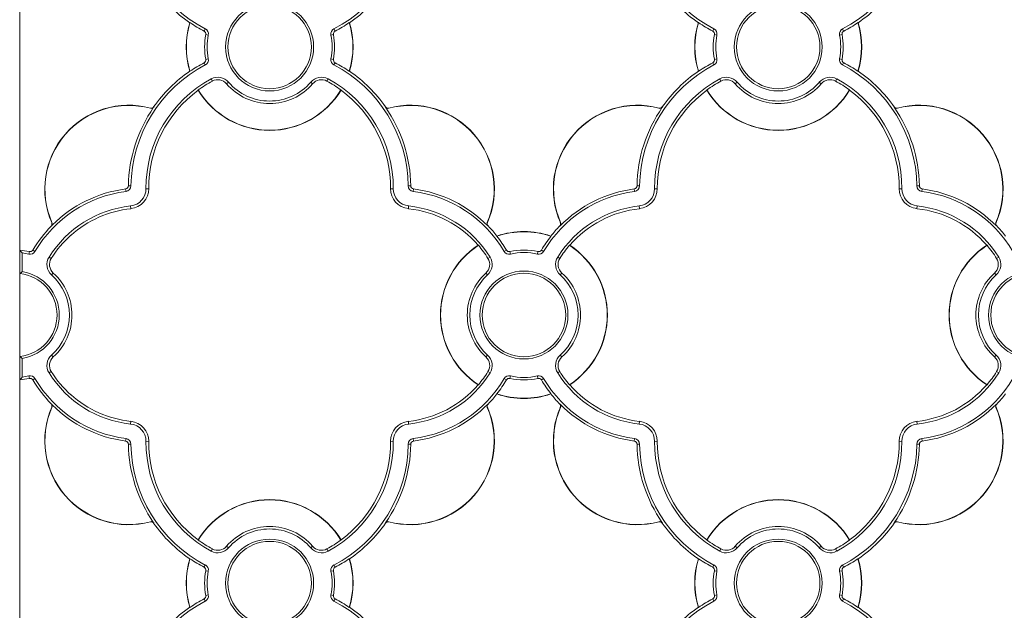
# Model space of a CAD drawing. Units: millimetres. Extents: x 7229 to 9329, y 491 to 3461.
# Drawn here: x 7891 to 8032, y 2290 to 2375 of the extents above; entities that cross this region are included whole.
import ezdxf

# ---------------------------------------------------------------- set-up
doc = ezdxf.new("R2010")
doc.units = ezdxf.units.MM
doc.layers.get('0').update_dxf_attribs({"lineweight": 20})

msp = doc.modelspace()

# ---------------------------------------------------------------- linework, layer by layer
for p, q in [((7914.95, 2374.13), (7914.99, 2374.15)), ((7917.2, 2373.25), (7917.03, 2372.92)), ((7935.68, 2373.25), (7935.84, 2372.92)), ((7937.88, 2374.15), (7937.92, 2374.13)), ((7988.05, 2374.13), (7988.09, 2374.15)), ((7990.3, 2373.25), (7990.13, 2372.92)), ((8008.78, 2373.25), (8008.94, 2372.92)), ((8010.98, 2374.15), (8011.02, 2374.13)), ((7917.63, 2372.36), (7917.27, 2372.43)), ((7935.25, 2372.36), (7935.61, 2372.43)), ((7990.73, 2372.36), (7990.37, 2372.43)), ((8008.35, 2372.36), (8008.71, 2372.43)), ((7917.63, 2368.94), (7917.27, 2368.87)), ((7935.25, 2368.94), (7935.61, 2368.87)), ((7990.73, 2368.94), (7990.37, 2368.87)), ((8008.35, 2368.94), (8008.71, 2368.87)), ((7917.2, 2368.06), (7917.03, 2368.38)), ((7935.68, 2368.06), (7935.84, 2368.38)), ((7990.3, 2368.06), (7990.13, 2368.38)), ((8008.78, 2368.06), (8008.94, 2368.38)), ((7914.99, 2367.16), (7914.95, 2367.17)), ((7918.03, 2366.06), (7918.21, 2365.74)), ((7934.84, 2366.06), (7934.67, 2365.74)), ((7937.92, 2367.17), (7937.88, 2367.16)), ((7988.09, 2367.16), (7988.05, 2367.17)), ((7991.13, 2366.06), (7991.31, 2365.74)), ((8007.94, 2366.06), (8007.77, 2365.74)), ((8011.02, 2367.17), (8010.98, 2367.16)), ((7920.53, 2365.6), (7920.25, 2365.36)), ((7932.34, 2365.6), (7932.62, 2365.36)), ((7993.63, 2365.6), (7993.35, 2365.36)), ((8005.44, 2365.6), (8005.72, 2365.36)), ((7916.19, 2364.47), (7916.18, 2364.43)), ((7936.7, 2364.43), (7936.69, 2364.47)), ((7989.29, 2364.47), (7989.28, 2364.43)), ((8009.8, 2364.43), (8009.79, 2364.47)), ((7909.31, 2361.86), (7909.3, 2361.83)), ((7909.77, 2362.03), (7909.83, 2361.99)), ((7909.77, 2361.98), (7909.83, 2361.99)), ((7909.77, 2361.98), (7909.77, 2361.98)), ((7943.11, 2362.03), (7943.05, 2361.99)), ((7943.1, 2361.98), (7943.05, 2361.99)), ((7943.11, 2361.98), (7943.1, 2361.98)), ((7943.57, 2361.86), (7943.57, 2361.83)), ((7982.41, 2361.86), (7982.4, 2361.83)), ((7982.87, 2362.03), (7982.93, 2361.99)), ((7982.87, 2361.98), (7982.93, 2361.99)), ((7982.87, 2361.98), (7982.87, 2361.98)), ((8016.21, 2362.03), (8016.15, 2361.99)), ((8016.2, 2361.98), (8016.15, 2361.99)), ((8016.21, 2361.98), (8016.2, 2361.98)), ((8016.67, 2361.86), (8016.67, 2361.83)), ((7906.51, 2350.68), (7906.15, 2350.69)), ((7946.36, 2350.68), (7946.73, 2350.69)), ((7979.61, 2350.68), (7979.25, 2350.69)), ((8019.46, 2350.68), (8019.83, 2350.69)), ((7905.8, 2349.87), (7905.75, 2350.24)), ((7908.66, 2350.27), (7909.06, 2350.27)), ((7944.21, 2350.27), (7943.81, 2350.27)), ((7947.08, 2349.87), (7947.12, 2350.24)), ((7978.9, 2349.87), (7978.85, 2350.24)), ((7981.76, 2350.27), (7982.16, 2350.27)), ((8017.31, 2350.27), (8016.91, 2350.27)), ((8020.18, 2349.87), (8020.22, 2350.24)), ((7906.45, 2347.79), (7906.49, 2347.39)), ((7946.42, 2347.79), (7946.38, 2347.39)), ((7979.55, 2347.79), (7979.59, 2347.39)), ((8019.52, 2347.79), (8019.48, 2347.39)), ((7895.05, 2344.89), (7895.08, 2344.86)), ((7895.08, 2344.91), (7895.08, 2344.91)), ((7895.08, 2344.91), (7895.08, 2344.86)), ((7895.12, 2345.38), (7895.15, 2345.39)), ((7957.75, 2345.38), (7957.73, 2345.39)), ((7957.79, 2344.91), (7957.79, 2344.91)), ((7957.84, 2344.91), (7957.79, 2344.86)), ((7957.79, 2344.91), (7957.79, 2344.86)), ((7968.13, 2344.91), (7968.18, 2344.86)), ((7968.18, 2344.91), (7968.18, 2344.91)), ((7968.18, 2344.91), (7968.18, 2344.86)), ((7968.22, 2345.38), (7968.25, 2345.39)), ((8030.85, 2345.38), (8030.83, 2345.39)), ((8030.89, 2344.91), (8030.89, 2344.91)), ((8030.94, 2344.91), (8030.89, 2344.86)), ((8030.89, 2344.91), (8030.89, 2344.86)), ((7897.9, 2343.58), (7897.88, 2343.6)), ((7959.1, 2343.42), (7959.11, 2343.46)), ((7966.86, 2343.46), (7966.87, 2343.42)), ((7956.44, 2342.12), (7956.39, 2342.13)), ((7969.58, 2342.13), (7969.53, 2342.12)), ((8029.54, 2342.12), (8029.49, 2342.13)), ((7890.52, 2341.42), (7890.52, 2338.11)), ((7890.89, 2341.02), (7890.89, 2338.35)), ((7891.83, 2340.86), (7891.91, 2341.22)), ((7892.72, 2341.25), (7892.4, 2341.44)), ((7960.15, 2341.25), (7960.47, 2341.44)), ((7961.04, 2340.86), (7960.96, 2341.22)), ((7964.93, 2340.86), (7965.01, 2341.22)), ((7965.82, 2341.25), (7965.5, 2341.44)), ((7894.74, 2340.44), (7895.06, 2340.24)), ((7958.13, 2340.44), (7957.82, 2340.24)), ((7967.84, 2340.44), (7968.16, 2340.24)), ((8031.23, 2340.44), (8030.92, 2340.24)), ((7890.52, 2338.11), (7890.56, 2338.06)), ((7895.1, 2337.87), (7895.35, 2338.14)), ((7957.77, 2337.87), (7957.52, 2338.14)), ((7968.2, 2337.87), (7968.45, 2338.14)), ((8030.87, 2337.87), (8030.62, 2338.14)), ((7890.56, 2326.14), (7890.52, 2326.09)), ((7890.52, 2326.09), (7890.52, 2322.78)), ((7890.89, 2325.86), (7890.89, 2323.18)), ((7895.1, 2326.34), (7895.35, 2326.07)), ((7957.77, 2326.34), (7957.52, 2326.07)), ((7968.2, 2326.34), (7968.45, 2326.07)), ((8030.87, 2326.34), (8030.62, 2326.07)), ((7894.74, 2323.77), (7895.06, 2323.96)), ((7958.13, 2323.77), (7957.82, 2323.96)), ((7967.84, 2323.77), (7968.16, 2323.96)), ((8031.23, 2323.77), (8030.92, 2323.96)), ((7891.83, 2323.34), (7891.91, 2322.98)), ((7892.72, 2322.96), (7892.4, 2322.77)), ((7960.15, 2322.96), (7960.47, 2322.77)), ((7961.04, 2323.34), (7960.96, 2322.98)), ((7964.93, 2323.34), (7965.01, 2322.98)), ((7965.82, 2322.96), (7965.5, 2322.77)), ((7956.39, 2322.07), (7956.44, 2322.08)), ((7959.11, 2320.74), (7959.1, 2320.78)), ((7966.87, 2320.78), (7966.86, 2320.74)), ((7969.53, 2322.08), (7969.58, 2322.07)), ((8029.49, 2322.07), (8029.54, 2322.08)), ((7897.88, 2320.61), (7897.9, 2320.62)), ((7895.05, 2319.32), (7895.08, 2319.35)), ((7895.08, 2319.29), (7895.08, 2319.35)), ((7895.08, 2319.29), (7895.08, 2319.29)), ((7895.12, 2318.83), (7895.15, 2318.81)), ((7957.75, 2318.83), (7957.73, 2318.81)), ((7957.79, 2319.29), (7957.79, 2319.35)), ((7957.84, 2319.29), (7957.79, 2319.35)), ((7957.79, 2319.29), (7957.79, 2319.29)), ((7968.13, 2319.29), (7968.18, 2319.35)), ((7968.18, 2319.29), (7968.18, 2319.35)), ((7968.18, 2319.29), (7968.18, 2319.29)), ((7968.22, 2318.83), (7968.25, 2318.81)), ((8030.85, 2318.83), (8030.83, 2318.81)), ((8030.89, 2319.29), (8030.89, 2319.35)), ((8030.94, 2319.29), (8030.89, 2319.35)), ((8030.89, 2319.29), (8030.89, 2319.29)), ((7906.45, 2316.42), (7906.49, 2316.81)), ((7946.42, 2316.42), (7946.38, 2316.81)), ((7979.55, 2316.42), (7979.59, 2316.81)), ((8019.52, 2316.42), (8019.48, 2316.81)), ((7905.8, 2314.33), (7905.75, 2313.97)), ((7908.66, 2313.94), (7909.06, 2313.93)), ((7944.21, 2313.94), (7943.81, 2313.93)), ((7947.08, 2314.33), (7947.12, 2313.97)), ((7978.9, 2314.33), (7978.85, 2313.97)), ((7981.76, 2313.94), (7982.16, 2313.93)), ((8017.31, 2313.94), (8016.91, 2313.93)), ((8020.18, 2314.33), (8020.22, 2313.97)), ((7906.51, 2313.52), (7906.15, 2313.52)), ((7946.36, 2313.52), (7946.73, 2313.52)), ((7979.61, 2313.52), (7979.25, 2313.52)), ((8019.46, 2313.52), (8019.83, 2313.52)), ((7909.31, 2302.34), (7909.3, 2302.37)), ((7909.77, 2302.23), (7909.77, 2302.23)), ((7909.77, 2302.23), (7909.83, 2302.22)), ((7909.77, 2302.18), (7909.83, 2302.22)), ((7943.11, 2302.18), (7943.05, 2302.22)), ((7943.1, 2302.22), (7943.05, 2302.22)), ((7943.1, 2302.22), (7943.1, 2302.22)), ((7943.57, 2302.34), (7943.57, 2302.37)), ((7982.41, 2302.34), (7982.4, 2302.37)), ((7982.87, 2302.23), (7982.87, 2302.23)), ((7982.87, 2302.23), (7982.93, 2302.22)), ((7982.87, 2302.18), (7982.93, 2302.22)), ((8016.21, 2302.18), (8016.15, 2302.22)), ((8016.2, 2302.22), (8016.15, 2302.22)), ((8016.2, 2302.22), (8016.2, 2302.22)), ((8016.67, 2302.34), (8016.67, 2302.37)), ((7916.18, 2299.78), (7916.19, 2299.73)), ((7936.69, 2299.73), (7936.7, 2299.78)), ((7989.28, 2299.78), (7989.29, 2299.73)), ((8009.79, 2299.73), (8009.8, 2299.78)), ((7918.03, 2298.14), (7918.21, 2298.46)), ((7920.53, 2298.61), (7920.25, 2298.85)), ((7932.34, 2298.61), (7932.62, 2298.85)), ((7934.84, 2298.14), (7934.67, 2298.46)), ((7991.13, 2298.14), (7991.31, 2298.46)), ((7993.63, 2298.61), (7993.35, 2298.85)), ((8005.44, 2298.61), (8005.72, 2298.85)), ((8007.94, 2298.14), (8007.77, 2298.46)), ((7914.95, 2297.03), (7914.99, 2297.05)), ((7937.88, 2297.05), (7937.92, 2297.03)), ((7988.05, 2297.03), (7988.09, 2297.05)), ((8010.98, 2297.05), (8011.02, 2297.03)), ((7917.2, 2296.15), (7917.03, 2295.82)), ((7917.63, 2295.26), (7917.27, 2295.33)), ((7935.25, 2295.26), (7935.61, 2295.33)), ((7935.68, 2296.15), (7935.84, 2295.82)), ((7990.3, 2296.15), (7990.13, 2295.82)), ((7990.73, 2295.26), (7990.37, 2295.33)), ((8008.35, 2295.26), (8008.71, 2295.33)), ((8008.78, 2296.15), (8008.94, 2295.82)), ((7917.2, 2290.96), (7917.03, 2291.28)), ((7917.63, 2291.84), (7917.27, 2291.77)), ((7935.25, 2291.84), (7935.61, 2291.77)), ((7935.68, 2290.96), (7935.84, 2291.28)), ((7990.3, 2290.96), (7990.13, 2291.28)), ((7990.73, 2291.84), (7990.37, 2291.77)), ((8008.35, 2291.84), (8008.71, 2291.77)), ((8008.78, 2290.96), (8008.94, 2291.28)), ((7914.99, 2290.06), (7914.95, 2290.07)), ((7937.92, 2290.07), (7937.88, 2290.06)), ((7988.09, 2290.06), (7988.05, 2290.07)), ((8011.02, 2290.07), (8010.98, 2290.06))]:
    msp.add_line(p, q)
msp.add_lwpolyline([(7890.52, 2139.91), (8474.05, 2139.91), (8474.05, 2524.29), (7890.52, 2524.29)], close=True)
at = {"flags": 128}
for points in [[(7909.77, 2361.98), (7909.78, 2361.98), (7909.83, 2361.99)], [(7943.05, 2361.99), (7943.06, 2361.98), (7943.11, 2361.98)], [(7982.87, 2361.98), (7982.88, 2361.98), (7982.93, 2361.99)], [(8016.15, 2361.99), (8016.16, 2361.98), (8016.21, 2361.98)], [(7895.08, 2344.86), (7895.08, 2344.87), (7895.08, 2344.91)], [(7895.13, 2345.08), (7895.14, 2345.08), (7895.16, 2345.07)], [(7957.79, 2344.91), (7957.79, 2344.9), (7957.79, 2344.86)], [(7968.18, 2344.86), (7968.18, 2344.87), (7968.18, 2344.91)], [(8030.89, 2344.91), (8030.89, 2344.9), (8030.89, 2344.86)], [(7890.89, 2341.02), (7890.7, 2341.23), (7890.52, 2341.42)], [(7890.89, 2338.35), (7890.76, 2338.23), (7890.56, 2338.06)], [(7890.56, 2326.14), (7890.69, 2326.03), (7890.89, 2325.86)], [(7890.52, 2322.78), (7890.71, 2322.99), (7890.89, 2323.18)], [(7895.08, 2319.29), (7895.08, 2319.3), (7895.08, 2319.35)], [(7895.16, 2319.13), (7895.16, 2319.13), (7895.13, 2319.12)], [(7957.79, 2319.35), (7957.79, 2319.33), (7957.79, 2319.29)], [(7968.18, 2319.29), (7968.18, 2319.3), (7968.18, 2319.35)], [(8030.89, 2319.35), (8030.89, 2319.33), (8030.89, 2319.29)], [(7909.83, 2302.22), (7909.81, 2302.22), (7909.77, 2302.23)], [(7943.1, 2302.22), (7943.09, 2302.22), (7943.05, 2302.22)], [(7982.93, 2302.22), (7982.91, 2302.22), (7982.87, 2302.23)], [(8016.2, 2302.22), (8016.19, 2302.22), (8016.15, 2302.22)]]:
    msp.add_lwpolyline(points, dxfattribs=at)
for centre, radius in [((7926.44, 2370.65), 6.32), ((7926.44, 2370.65), 6), ((7999.54, 2370.65), 6.32), ((7999.54, 2370.65), 6), ((7962.99, 2332.1), 6.32), ((7962.99, 2332.1), 6), ((8036.09, 2332.1), 6.32), ((8036.09, 2332.1), 6), ((7926.44, 2293.55), 6.32), ((7926.44, 2293.55), 6), ((7999.54, 2293.55), 6.32), ((7999.54, 2293.55), 6)]:
    msp.add_circle(centre, radius)
for centre, radius, start, end in [((7926.44, 2390.9), 19.93, 180.7994, 242.3767), ((7926.44, 2390.9), 19.93, 297.6233, 359.2006), ((7999.54, 2390.9), 19.93, 180.7994, 242.3767), ((7999.54, 2390.9), 19.93, 297.6233, 359.2006), ((7926.44, 2390.9), 20.32, 214.8923, 235.5943), ((7926.44, 2390.9), 20.32, 304.4057, 325.1077), ((7999.54, 2390.9), 20.32, 214.8923, 235.5943), ((7999.54, 2390.9), 20.32, 304.4057, 325.1077), ((7926.44, 2370.65), 12, 163.1315, 196.8685), ((7926.44, 2370.65), 11.97, 163.0213, 196.9787), ((7926.44, 2390.9), 20.29, 235.6593, 242.3767), ((7916.82, 2372.52), 0.825, 349.0282, 62.3767), ((7936.06, 2372.52), 0.825, 117.6233, 190.9718), ((7926.44, 2390.9), 20.29, 297.6233, 304.3407), ((7926.44, 2370.65), 11.97, 343.0213, 16.9787), ((7926.44, 2370.65), 12, 343.1315, 16.8685), ((7999.54, 2370.65), 12, 163.1315, 196.8685), ((7999.54, 2370.65), 11.97, 163.0213, 196.9787), ((7999.54, 2390.9), 20.29, 235.6593, 242.3767), ((7989.92, 2372.52), 0.825, 349.0282, 62.3767), ((8009.16, 2372.52), 0.825, 117.6233, 190.9718), ((7999.54, 2390.9), 20.29, 297.6233, 304.3407), ((7999.54, 2370.65), 11.97, 343.0213, 16.9787), ((7999.54, 2370.65), 12, 343.1315, 16.8685), ((7916.82, 2372.52), 0.458, 349.0282, 62.3767), ((7926.44, 2370.65), 9.34, 169.0282, 190.9718), ((7926.44, 2370.65), 8.98, 169.0282, 190.9718), ((7926.44, 2370.65), 8.98, 349.0282, 10.9718), ((7936.06, 2372.52), 0.458, 117.6233, 190.9718), ((7926.44, 2370.65), 9.34, 349.0282, 10.9718), ((7989.92, 2372.52), 0.458, 349.0282, 62.3767), ((7999.54, 2370.65), 9.34, 169.0282, 190.9718), ((7999.54, 2370.65), 8.98, 169.0282, 190.9718), ((7999.54, 2370.65), 8.98, 349.0282, 10.9718), ((8009.16, 2372.52), 0.458, 117.6233, 190.9718), ((7999.54, 2370.65), 9.34, 349.0282, 10.9718), ((7916.82, 2368.79), 0.825, 297.6233, 10.9718), ((7936.06, 2368.79), 0.825, 169.0282, 242.3767), ((7989.92, 2368.79), 0.825, 297.6233, 10.9718), ((8009.16, 2368.79), 0.825, 169.0282, 242.3767), ((7926.44, 2350.4), 19.93, 117.6233, 179.2006), ((7926.44, 2350.4), 20.29, 117.6233, 124.3407), ((7916.82, 2368.79), 0.458, 297.6233, 10.9718), ((7936.06, 2368.79), 0.458, 169.0282, 242.3767), ((7926.44, 2350.4), 19.93, 0.7994, 62.3767), ((7926.44, 2350.4), 20.29, 55.6593, 62.3767), ((7999.54, 2350.4), 19.93, 117.6233, 179.2006), ((7999.54, 2350.4), 20.29, 117.6233, 124.3407), ((7989.92, 2368.79), 0.458, 297.6233, 10.9718), ((8009.16, 2368.79), 0.458, 169.0282, 242.3767), ((7999.54, 2350.4), 19.93, 0.7994, 62.3767), ((7999.54, 2350.4), 20.29, 55.6593, 62.3767), ((7926.44, 2350.4), 17.77, 118.2145, 180.4369), ((7926.44, 2350.4), 20.32, 124.4057, 145.1077), ((7918.99, 2364.28), 2.02, 40.5521, 118.2145), ((7933.88, 2364.28), 2.02, 61.7855, 139.4479), ((7926.44, 2350.4), 17.77, 359.5631, 61.7855), ((7926.44, 2350.4), 20.32, 34.8923, 55.5943), ((7999.54, 2350.4), 17.77, 118.2145, 180.4369), ((7999.54, 2350.4), 20.32, 124.4057, 145.1077), ((7992.09, 2364.28), 2.02, 40.5521, 118.2145), ((8006.98, 2364.28), 2.02, 61.7855, 139.4479), ((7999.54, 2350.4), 17.77, 359.5631, 61.7855), ((7999.54, 2350.4), 20.32, 34.8923, 55.5943), ((7926.44, 2350.4), 17.41, 118.2145, 126.0721), ((7918.99, 2364.28), 1.66, 40.5521, 118.2145), ((7926.44, 2370.65), 8.14, 220.5521, 319.4479), ((7926.44, 2370.65), 7.78, 220.5521, 319.4479), ((7933.88, 2364.28), 1.66, 61.7855, 139.4479), ((7926.44, 2350.4), 17.41, 53.9279, 61.7855), ((7999.54, 2350.4), 17.41, 118.2145, 126.0721), ((7992.09, 2364.28), 1.66, 40.5521, 118.2145), ((7999.54, 2370.65), 8.14, 220.5521, 319.4479), ((7999.54, 2370.65), 7.78, 220.5521, 319.4479), ((8006.98, 2364.28), 1.66, 61.7855, 139.4479), ((7999.54, 2350.4), 17.41, 53.9279, 61.7855), ((7926.44, 2350.4), 17.38, 126.185, 180.4369), ((7926.44, 2370.65), 12, 211.2485, 328.7515), ((7926.44, 2370.65), 11.97, 211.0847, 328.9153), ((7926.44, 2350.4), 17.38, 359.5631, 53.815), ((7999.54, 2350.4), 17.38, 126.185, 180.4369), ((7999.54, 2370.65), 12, 211.2485, 328.7515), ((7999.54, 2370.65), 11.97, 211.0847, 328.9153), ((7999.54, 2350.4), 17.38, 359.5631, 53.815), ((7906.19, 2350.2), 12.07, 75.033, 203.5207), ((7906.19, 2350.2), 12.04, 75.033, 203.5207), ((7926.44, 2350.4), 20.29, 145.226, 179.2006), ((7909.42, 2362.27), 0.458, 255.033, 319.8613), ((7909.42, 2362.27), 0.427, 255.033, 325.1077), ((7926.44, 2350.4), 20.29, 0.7994, 34.774), ((7943.46, 2362.27), 0.427, 214.8923, 284.967), ((7943.46, 2362.27), 0.458, 220.1387, 284.967), ((7946.68, 2350.2), 12.07, 336.4793, 104.967), ((7946.68, 2350.2), 12.04, 336.4793, 104.967), ((7979.29, 2350.2), 12.07, 75.033, 203.5207), ((7979.29, 2350.2), 12.04, 75.033, 203.5207), ((7999.54, 2350.4), 20.29, 145.226, 179.2006), ((7982.52, 2362.27), 0.458, 255.033, 319.8613), ((7982.52, 2362.27), 0.427, 255.033, 325.1077), ((7999.54, 2350.4), 20.29, 0.7994, 34.774), ((8016.56, 2362.27), 0.427, 214.8923, 284.967), ((8016.56, 2362.27), 0.458, 220.1387, 284.967), ((8019.78, 2350.2), 12.07, 336.4793, 104.967), ((8019.78, 2350.2), 12.04, 336.4793, 104.967), ((7905.69, 2350.69), 0.458, 277.5019, 359.2006), ((7905.69, 2350.69), 0.825, 277.5019, 359.2006), ((7947.18, 2350.69), 0.825, 180.7994, 262.4981), ((7947.18, 2350.69), 0.458, 180.7994, 262.4981), ((7978.79, 2350.69), 0.458, 277.5019, 359.2006), ((7978.79, 2350.69), 0.825, 277.5019, 359.2006), ((8020.28, 2350.69), 0.825, 180.7994, 262.4981), ((8020.28, 2350.69), 0.458, 180.7994, 262.4981), ((7908.14, 2332.1), 17.93, 97.5019, 149.3203), ((7908.14, 2332.1), 18.29, 97.5019, 134.9458), ((7906.19, 2350.25), 2.48, 276.1319, 0.4369), ((7906.19, 2350.25), 2.87, 276.1319, 0.4369), ((7946.69, 2350.25), 2.87, 179.5631, 263.8681), ((7946.69, 2350.25), 2.48, 179.5631, 263.8681), ((7944.74, 2332.1), 17.93, 30.6797, 82.4981), ((7944.74, 2332.1), 18.29, 44.4539, 82.4981), ((7981.24, 2332.1), 17.93, 97.5019, 149.3203), ((7981.24, 2332.1), 18.29, 97.5019, 135.5461), ((7979.29, 2350.25), 2.48, 276.1319, 0.4369), ((7979.29, 2350.25), 2.87, 276.1319, 0.4369), ((8019.79, 2350.25), 2.87, 179.5631, 263.8681), ((8019.79, 2350.25), 2.48, 179.5631, 263.8681), ((8017.84, 2332.1), 17.93, 30.6797, 82.4981), ((8017.84, 2332.1), 18.29, 44.4539, 82.4981), ((7908.14, 2332.1), 15.77, 96.1319, 148.1016), ((7944.74, 2332.1), 15.77, 31.8984, 83.8681), ((7981.24, 2332.1), 15.77, 96.1319, 148.1016), ((8017.84, 2332.1), 15.77, 31.8984, 83.8681), ((7908.14, 2332.1), 15.38, 96.1319, 131.7198), ((7944.74, 2332.1), 15.38, 40.6996, 83.8681), ((7981.24, 2332.1), 15.38, 96.1319, 139.3004), ((8017.84, 2332.1), 15.38, 40.6996, 83.8681), ((7908.14, 2332.1), 18.29, 135.6573, 149.3203), ((7894.73, 2345.21), 0.458, 315.6573, 320.0725), ((7908.14, 2332.1), 18.29, 134.9458, 135.5461), ((7894.73, 2345.21), 0.427, 342.7995, 23.5207), ((7894.73, 2345.21), 0.458, 342.4641, 23.5207), ((7889.89, 2332.1), 14, 67.6312, 67.8549), ((7958.15, 2345.21), 0.458, 156.4793, 219.9275), ((7958.15, 2345.21), 0.427, 156.4793, 224.3427), ((7944.74, 2332.1), 18.32, 38.3073, 44.3427), ((7981.24, 2332.1), 18.32, 135.6573, 141.6927), ((7967.83, 2345.21), 0.427, 315.6573, 23.5207), ((7967.83, 2345.21), 0.458, 320.0725, 23.5207), ((8031.25, 2345.21), 0.458, 156.4793, 219.9275), ((8031.25, 2345.21), 0.427, 156.4793, 224.3427), ((8017.84, 2332.1), 18.32, 38.3073, 44.3427), ((7908.14, 2332.1), 15.41, 131.7477, 148.1016), ((7962.99, 2332.1), 11.97, 71.0706, 108.9294), ((7944.74, 2332.1), 18.29, 30.6797, 38.2377), ((7962.99, 2332.1), 12, 71.177, 108.823), ((7981.24, 2332.1), 18.29, 141.7623, 149.3203), ((7962.99, 2332.1), 12, 123.3231, 236.6769), ((7962.99, 2332.1), 11.97, 123.1522, 236.8478), ((7944.74, 2332.1), 15.41, 31.8984, 40.5665), ((7981.24, 2332.1), 15.41, 139.4335, 148.1016), ((7962.99, 2332.1), 11.97, 303.1522, 56.8478), ((7962.99, 2332.1), 12, 303.3231, 56.6769), ((8036.09, 2332.1), 12, 123.3231, 236.6769), ((8036.09, 2332.1), 11.97, 123.1522, 236.8478), ((8017.84, 2332.1), 15.41, 31.8984, 40.5665), ((7889.89, 2332.1), 9.34, 77.4804, 86.1118), ((7889.89, 2332.1), 8.98, 77.4804, 83.603), ((7892.01, 2341.67), 0.825, 257.4804, 329.3203), ((7892.01, 2341.67), 0.458, 257.4804, 329.3203), ((7960.86, 2341.67), 0.825, 210.6797, 282.5196), ((7960.86, 2341.67), 0.458, 210.6797, 282.5196), ((7962.99, 2332.1), 9.34, 77.4804, 102.5196), ((7962.99, 2332.1), 8.98, 77.4804, 102.5196), ((7965.11, 2341.67), 0.825, 257.4804, 329.3203), ((7965.11, 2341.67), 0.458, 257.4804, 329.3203), ((7896.46, 2339.37), 2.02, 148.1016, 227.8507), ((7896.46, 2339.37), 1.66, 148.1016, 227.8507), ((7956.41, 2339.37), 1.66, 312.1493, 31.8984), ((7956.41, 2339.37), 2.02, 312.1493, 31.8984), ((7969.56, 2339.37), 2.02, 148.1016, 227.8507), ((7969.56, 2339.37), 1.66, 148.1016, 227.8507), ((8029.51, 2339.37), 1.66, 312.1493, 31.8984), ((8029.51, 2339.37), 2.02, 312.1493, 31.8984), ((7889.89, 2332.1), 6, 276.4629, 83.5371), ((7889.89, 2332.1), 6.32, 279.0973, 80.9027), ((7889.89, 2332.1), 7.78, 312.1493, 47.8507), ((7889.89, 2332.1), 8.14, 312.1493, 47.8507), ((7962.99, 2332.1), 8.14, 132.1493, 227.8507), ((7962.99, 2332.1), 7.78, 132.1493, 227.8507), ((7962.99, 2332.1), 7.78, 312.1493, 47.8507), ((7962.99, 2332.1), 8.14, 312.1493, 47.8507), ((8036.09, 2332.1), 8.14, 132.1493, 227.8507), ((8036.09, 2332.1), 7.78, 132.1493, 227.8507), ((7896.46, 2324.84), 2.02, 132.1493, 211.8984), ((7896.46, 2324.84), 1.66, 132.1493, 211.8984), ((7956.41, 2324.84), 1.66, 328.1016, 47.8507), ((7956.41, 2324.84), 2.02, 328.1016, 47.8507), ((7969.56, 2324.84), 2.02, 132.1493, 211.8984), ((7969.56, 2324.84), 1.66, 132.1493, 211.8984), ((8029.51, 2324.84), 1.66, 328.1016, 47.8507), ((8029.51, 2324.84), 2.02, 328.1016, 47.8507), ((7908.14, 2332.1), 15.77, 211.8984, 263.8681), ((7908.14, 2332.1), 15.41, 211.8984, 228.2523), ((7944.74, 2332.1), 15.77, 276.1319, 328.1016), ((7944.74, 2332.1), 15.41, 319.4335, 328.1016), ((7981.24, 2332.1), 15.77, 211.8984, 263.8681), ((7981.24, 2332.1), 15.41, 211.8984, 220.5665), ((8017.84, 2332.1), 15.77, 276.1319, 328.1016), ((8017.84, 2332.1), 15.41, 319.4335, 328.1016), ((7889.89, 2332.1), 9.34, 273.8882, 282.5196), ((7889.89, 2332.1), 8.98, 276.397, 282.5196), ((7892.01, 2322.53), 0.825, 30.6797, 102.5196), ((7892.01, 2322.53), 0.458, 30.6797, 102.5196), ((7908.14, 2332.1), 18.29, 210.6797, 224.3427), ((7908.14, 2332.1), 17.93, 210.6797, 262.4981), ((7944.74, 2332.1), 17.93, 277.5019, 329.3203), ((7944.74, 2332.1), 18.29, 321.7623, 329.3203), ((7960.86, 2322.53), 0.825, 77.4804, 149.3203), ((7960.86, 2322.53), 0.458, 77.4804, 149.3203), ((7962.99, 2332.1), 9.34, 257.4804, 282.5196), ((7962.99, 2332.1), 8.98, 257.4804, 282.5196), ((7965.11, 2322.53), 0.825, 30.6797, 102.5196), ((7965.11, 2322.53), 0.458, 30.6797, 102.5196), ((7981.24, 2332.1), 18.29, 210.6797, 218.2377), ((7981.24, 2332.1), 17.93, 210.6797, 262.4981), ((8017.84, 2332.1), 17.93, 277.5019, 329.3203), ((7944.74, 2332.1), 15.38, 276.1319, 319.3004), ((7962.99, 2332.1), 11.97, 251.0706, 288.9294), ((7981.24, 2332.1), 15.38, 220.6996, 263.8681), ((8017.84, 2332.1), 15.38, 276.1319, 319.3004), ((7908.14, 2332.1), 15.38, 228.2802, 263.8681), ((7944.74, 2332.1), 18.32, 315.6573, 321.6927), ((7962.99, 2332.1), 12, 251.177, 288.823), ((7981.24, 2332.1), 18.32, 218.3073, 224.3427), ((8017.84, 2332.1), 18.32, 315.6573, 321.6927), ((7906.19, 2314.01), 12.07, 156.4793, 284.967), ((7906.19, 2314.01), 12.04, 156.4793, 284.967), ((7894.73, 2319), 0.458, 39.9275, 44.3427), ((7908.14, 2332.1), 18.29, 224.4539, 225.0542), ((7894.73, 2319), 0.427, 336.4793, 17.2005), ((7894.73, 2319), 0.458, 336.4793, 17.5359), ((7889.89, 2332.1), 14, 292.1451, 292.3688), ((7908.14, 2332.1), 18.29, 225.0542, 262.4981), ((7946.68, 2314.01), 12.07, 255.033, 23.5207), ((7946.68, 2314.01), 12.04, 255.033, 23.5207), ((7944.74, 2332.1), 18.29, 277.5019, 315.5261), ((7958.15, 2319), 0.458, 140.9037, 203.5207), ((7958.15, 2319), 0.427, 135.6573, 203.5207), ((7979.29, 2314.01), 12.07, 156.4793, 284.967), ((7979.29, 2314.01), 12.04, 156.4793, 284.967), ((7967.83, 2319), 0.427, 336.4793, 44.3427), ((7981.24, 2332.1), 18.29, 224.4539, 262.4981), ((7967.83, 2319), 0.458, 336.4793, 39.9275), ((8019.78, 2314.01), 12.07, 255.033, 23.5207), ((8019.78, 2314.01), 12.04, 255.033, 23.5207), ((8017.84, 2332.1), 18.29, 277.5019, 315.5261), ((8031.25, 2319), 0.458, 140.9037, 203.5207), ((8031.25, 2319), 0.427, 135.6573, 203.5207), ((7906.19, 2313.96), 2.87, 359.5631, 83.8681), ((7946.69, 2313.96), 2.87, 96.1319, 180.4369), ((7979.29, 2313.96), 2.87, 359.5631, 83.8681), ((8019.79, 2313.96), 2.87, 96.1319, 180.4369), ((7906.19, 2313.96), 2.48, 359.5631, 83.8681), ((7946.69, 2313.96), 2.48, 96.1319, 180.4369), ((7979.29, 2313.96), 2.48, 359.5631, 83.8681), ((8019.79, 2313.96), 2.48, 96.1319, 180.4369), ((7905.69, 2313.51), 0.458, 0.7994, 82.4981), ((7905.69, 2313.51), 0.825, 0.7994, 82.4981), ((7926.44, 2313.8), 17.77, 179.5631, 241.7855), ((7926.44, 2313.8), 17.38, 179.5631, 233.815), ((7926.44, 2313.8), 17.77, 298.2145, 0.4369), ((7926.44, 2313.8), 17.38, 306.185, 0.4369), ((7947.18, 2313.51), 0.825, 97.5019, 179.2006), ((7947.18, 2313.51), 0.458, 97.5019, 179.2006), ((7978.79, 2313.51), 0.458, 0.7994, 82.4981), ((7978.79, 2313.51), 0.825, 0.7994, 82.4981), ((7999.54, 2313.8), 17.77, 179.5631, 241.7855), ((7999.54, 2313.8), 17.38, 179.5631, 233.815), ((7999.54, 2313.8), 17.77, 298.2145, 0.4369), ((7999.54, 2313.8), 17.38, 306.185, 0.4369), ((8020.28, 2313.51), 0.825, 97.5019, 179.2006), ((8020.28, 2313.51), 0.458, 97.5019, 179.2006), ((7926.44, 2313.8), 20.29, 180.7994, 214.774), ((7926.44, 2313.8), 19.93, 180.7994, 242.3767), ((7926.44, 2313.8), 19.93, 297.6233, 359.2006), ((7926.44, 2313.8), 20.29, 325.208, 359.2006), ((7999.54, 2313.8), 20.29, 180.7994, 214.774), ((7999.54, 2313.8), 19.93, 180.7994, 242.3767), ((7999.54, 2313.8), 19.93, 297.6233, 359.2006), ((7999.54, 2313.8), 20.29, 325.208, 359.2006), ((7926.44, 2293.55), 12, 31.2485, 148.7515), ((7926.44, 2293.55), 11.97, 31.0847, 148.9153), ((7999.54, 2293.55), 12, 31.2485, 148.7515), ((7999.54, 2293.55), 11.97, 31.0847, 148.9153), ((7909.42, 2301.93), 0.458, 40.1387, 104.967), ((7943.46, 2301.93), 0.458, 75.033, 140.6926), ((7982.52, 2301.93), 0.458, 40.1387, 104.967), ((8016.56, 2301.93), 0.458, 75.033, 140.6926), ((7909.42, 2301.93), 0.427, 34.8923, 104.967), ((7926.44, 2313.8), 20.32, 214.8923, 235.5943), ((7926.44, 2293.55), 8.14, 40.5521, 139.4479), ((7926.44, 2293.55), 7.78, 40.5521, 139.4479), ((7926.44, 2313.8), 20.32, 304.4057, 325.1077), ((7943.46, 2301.93), 0.427, 75.033, 145.1077), ((7982.52, 2301.93), 0.427, 34.8923, 104.967), ((7999.54, 2313.8), 20.32, 214.8923, 235.5943), ((7999.54, 2293.55), 8.14, 40.5521, 139.4479), ((7999.54, 2293.55), 7.78, 40.5521, 139.4479), ((7999.54, 2313.8), 20.32, 304.4057, 325.1077), ((8016.56, 2301.93), 0.427, 75.033, 145.1077), ((7926.44, 2313.8), 17.41, 233.9279, 241.7855), ((7926.44, 2313.8), 17.41, 298.2145, 306.0721), ((7999.54, 2313.8), 17.41, 233.9279, 241.7855), ((7999.54, 2313.8), 17.41, 298.2145, 306.0721), ((7918.99, 2299.92), 2.02, 241.7855, 319.4479), ((7918.99, 2299.92), 1.66, 241.7855, 319.4479), ((7933.88, 2299.92), 2.02, 220.5521, 298.2145), ((7933.88, 2299.92), 1.66, 220.5521, 298.2145), ((7992.09, 2299.92), 2.02, 241.7855, 319.4479), ((7992.09, 2299.92), 1.66, 241.7855, 319.4479), ((8006.98, 2299.92), 2.02, 220.5521, 298.2145), ((8006.98, 2299.92), 1.66, 220.5521, 298.2145), ((7926.44, 2293.55), 12, 163.1315, 196.8685), ((7926.44, 2293.55), 11.97, 163.0213, 196.9787), ((7926.44, 2313.8), 20.29, 235.6593, 242.3767), ((7926.44, 2313.8), 20.29, 297.6233, 304.3407), ((7926.44, 2293.55), 11.97, 343.0213, 16.9787), ((7926.44, 2293.55), 12, 343.1315, 16.8685), ((7999.54, 2293.55), 12, 163.1315, 196.8685), ((7999.54, 2293.55), 11.97, 163.0213, 196.9787), ((7999.54, 2313.8), 20.29, 235.6593, 242.3767), ((7999.54, 2313.8), 20.29, 297.6233, 304.3407), ((7999.54, 2293.55), 11.97, 343.0213, 16.9787), ((7999.54, 2293.55), 12, 343.1315, 16.8685), ((7916.82, 2295.42), 0.458, 349.0282, 62.3767), ((7926.44, 2293.55), 9.34, 169.0282, 190.9718), ((7916.82, 2295.42), 0.825, 349.0282, 62.3767), ((7936.06, 2295.42), 0.825, 117.6233, 190.9718), ((7936.06, 2295.42), 0.458, 117.6233, 190.9718), ((7926.44, 2293.55), 9.34, 349.0282, 10.9718), ((7989.92, 2295.42), 0.458, 349.0282, 62.3767), ((7999.54, 2293.55), 9.34, 169.0282, 190.9718), ((7989.92, 2295.42), 0.825, 349.0282, 62.3767), ((8009.16, 2295.42), 0.825, 117.6233, 190.9718), ((8009.16, 2295.42), 0.458, 117.6233, 190.9718), ((7999.54, 2293.55), 9.34, 349.0282, 10.9718), ((7926.44, 2293.55), 8.98, 169.0282, 190.9718), ((7926.44, 2293.55), 8.98, 349.0282, 10.9718), ((7999.54, 2293.55), 8.98, 169.0282, 190.9718), ((7999.54, 2293.55), 8.98, 349.0282, 10.9718), ((7926.44, 2273.3), 20.29, 117.6233, 124.3407), ((7916.82, 2291.69), 0.458, 297.6233, 10.9718), ((7916.82, 2291.69), 0.825, 297.6233, 10.9718), ((7936.06, 2291.69), 0.825, 169.0282, 242.3767), ((7936.06, 2291.69), 0.458, 169.0282, 242.3767), ((7926.44, 2273.3), 20.29, 55.6593, 62.3767), ((7999.54, 2273.3), 20.29, 117.6233, 124.3407), ((7989.92, 2291.69), 0.458, 297.6233, 10.9718), ((7989.92, 2291.69), 0.825, 297.6233, 10.9718), ((8009.16, 2291.69), 0.825, 169.0282, 242.3767), ((8009.16, 2291.69), 0.458, 169.0282, 242.3767), ((7999.54, 2273.3), 20.29, 55.6593, 62.3767), ((7926.44, 2273.3), 19.93, 117.6233, 179.2006), ((7926.44, 2273.3), 20.32, 124.4057, 145.1077), ((7926.44, 2273.3), 19.93, 0.7994, 62.3767), ((7926.44, 2273.3), 20.32, 34.8923, 55.5943), ((7999.54, 2273.3), 19.93, 117.6233, 179.2006), ((7999.54, 2273.3), 20.32, 124.4057, 145.1077), ((7999.54, 2273.3), 19.93, 0.7994, 62.3767), ((7999.54, 2273.3), 20.32, 34.8923, 55.5943)]:
    msp.add_arc(centre, radius, start, end)

doc.saveas('drawing.dxf')
